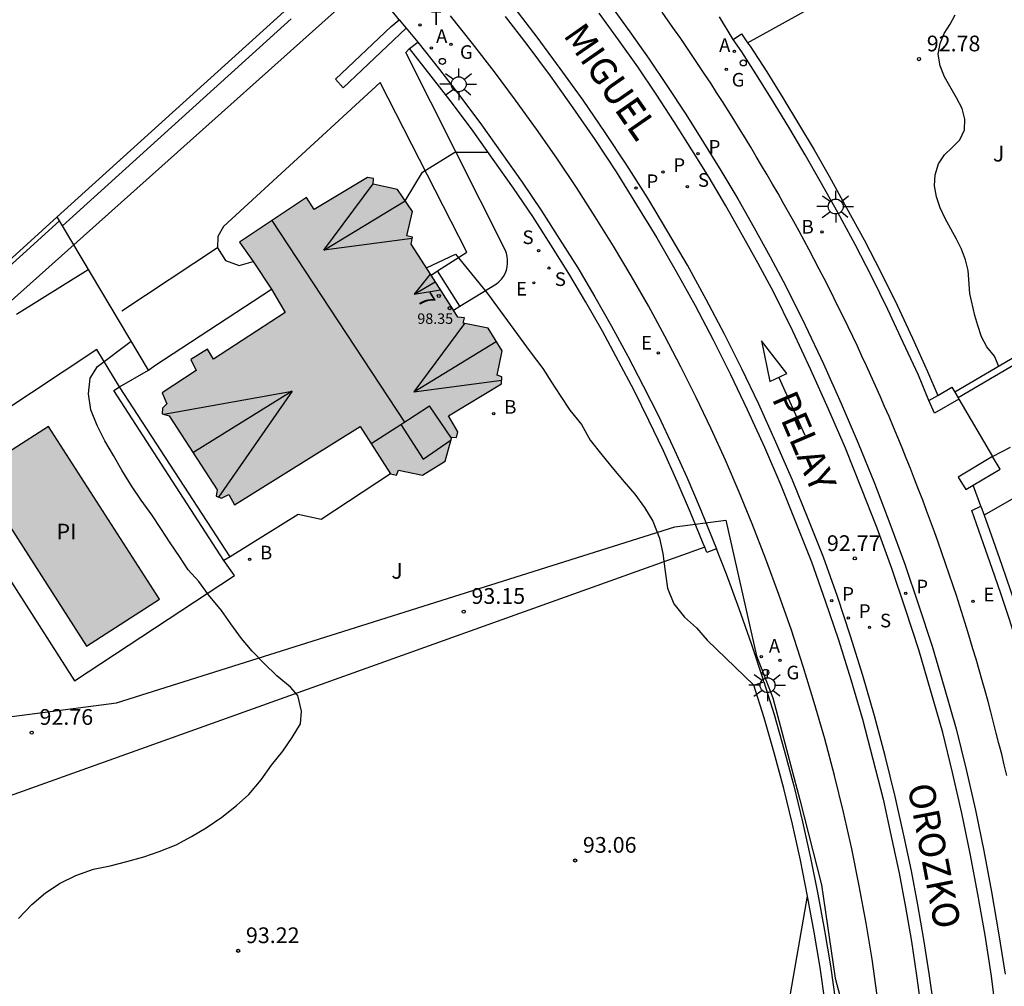
# Model space of a CAD drawing. Units: metres. Extents: x 582744 to 583095, y 4793540 to 4793791.
# Drawn here: x 582996 to 583043, y 4793714 to 4793760 of the extents above; entities that cross this region are included whole.
import ezdxf
from ezdxf.enums import TextEntityAlignment as Align

# ---------------------------------------------------------------- set-up
doc = ezdxf.new("R2010")
doc.units = ezdxf.units.M
for name, color, linetype in [('020104', 34, 'Continuous'), ('020204', 9, 'Continuous'), ('020308', 9, 'Continuous'), ('050109', 4, 'Continuous'), ('050305', 9, 'Continuous'), ('060108', 9, 'Continuous'), ('060113', 4, 'Continuous'), ('060117', 9, 'Continuous'), ('060145', 9, 'Continuous'), ('070105', 6, 'Continuous'), ('070106', 6, 'Continuous'), ('070108', 9, 'VALLA'), ('070110', 9, 'Continuous'), ('080109', 9, 'Continuous'), ('080110', 9, 'Continuous'), ('080201', 9, 'Continuous'), ('080202', 9, 'Continuous'), ('080303', 9, 'Continuous'), ('080306', 9, 'Continuous'), ('080308', 9, 'Continuous'), ('080312', 8, 'Continuous'), ('100105', 3, 'Continuous'), ('100301', 7, 'Continuous'), ('100302', 7, 'Continuous'), ('130101', 9, 'Continuous'), ('200202', 4, 'Continuous'), ('200205', 4, 'Continuous'), ('200302', 4, 'Continuous'), ('200305', 4, 'Continuous'), ('210102', 4, 'Continuous'), ('210203', 4, 'Continuous'), ('210204', 9, 'Continuous'), ('210205', 4, 'Continuous'), ('210303', 4, 'Continuous'), ('210304', 9, 'Continuous'), ('210305', 4, 'Continuous'), ('220207', 9, 'Continuous'), ('220307', 9, 'Continuous'), ('230204', 9, 'Continuous'), ('230304', 9, 'Continuous'), ('240205', 1, 'Continuous'), ('240305', 1, 'Continuous'), ('250206', 9, 'Continuous'), ('260101', 9, 'Continuous'), ('260202', 9, 'Continuous'), ('990501', 21, 'Continuous'), ('990505', 151, 'Continuous')]:
    doc.layers.add(name, color=color, linetype=linetype)
doc.layers.add('020105', color=24, linetype='Continuous', lineweight=30)
doc.layers.add('080111', color=7, linetype='Continuous', lineweight=30)
doc.styles.add('ARIAL', font='ARIAL.TTF', dxfattribs={"height": 1})
doc.styles.add('ARIALI', font='ARIALI.TTF', dxfattribs={"height": 1})
doc.styles.add('ROMANS', font='romans__.ttf', dxfattribs={"height": 1})
doc.styles.get("Standard").update_dxf_attribs({"font": 'txt.shx'})
doc.linetypes.add('VALLA', pattern='A,1,[200,DONOSTI.shx,S=0.1,R=0,X=0,Y=0],1', length=2)

# ---------------------------------------------------------------- blocks, each defined once
blk = doc.blocks.new('REGALU')
blk.add_circle((0, 0), 0.055)
blk = doc.blocks.new('PLUVI2')
blk.add_circle((0, 0), 0.055)
blk = doc.blocks.new('FAROLA')
for p, q in [((-0.63, 0.51), (-0.255, 0.245)), ((0, 0.355), (0, 0.755)), ((0.605, 0.49), (0.276, 0.223)), ((-0.355, 0), (-0.895, 0)), ((0.355, 0), (0.855, 0)), ((-0.65, -0.52), (-0.255, -0.24)), ((0, -0.355), (0, -0.755)), ((0.585, -0.52), (0.256, -0.246))]:
    blk.add_line(p, q)
blk.add_circle((0, 0), 0.355)
blk = doc.blocks.new('COTAPU')
blk.add_circle((0, 0), 0.075)
blk = doc.blocks.new('HUEPIV')
blk.add_circle((0, 0), 0.145)
blk = doc.blocks.new('BloquePortal')
blk.add_circle((0, 0), 0.075)
at = {"flags": 5}
blk.add_attdef('INDICE', text='', height=0.75, dxfattribs=at).set_placement((0, 0), align=Align.MIDDLE_CENTER)
blk = doc.blocks.new('RETEL')
blk.add_circle((0, 0), 0.055)
blk = doc.blocks.new('BOCAR')
blk.add_circle((0, 0), 0.055)
blk = doc.blocks.new('ABAS')
blk.add_circle((0, 0), 0.055)
blk = doc.blocks.new('SANEA')
blk.add_circle((0, 0), 0.055)
blk = doc.blocks.new('PLUVI3')
blk.add_circle((0, 0), 0.055)
blk = doc.blocks.new('PUNTO')
blk.add_circle((0, 0), 0.075)
blk = doc.blocks.new('REGAS')
blk.add_circle((0, 0), 0.055)

msp = doc.modelspace()

# ---------------------------------------------------------------- hatches: boundary and pattern name
at = {"layer": '990501'}
h = msp.add_hatch(color=256, dxfattribs=at)
h.paths.add_polyline_path([(583006.173, 4793609.378), (583001.523, 4793618.068), (582998.483, 4793616.448), (582997.644, 4793617.908), (582995.884, 4793616.948), (582995.704, 4793616.788), (582994.574, 4793618.788), (582987.404, 4793614.788), (582987.534, 4793614.538), (582991.633, 4793606.858), (582991.783, 4793606.958), (582994.723, 4793608.518), (582996.873, 4793604.458), (582996.963, 4793604.298)])
h.paths.add_polyline_path([(582930.315, 4793602.21), (582919.015, 4793602.53), (582919.296, 4793613.87), (582930.365, 4793613.629), (582930.675, 4793613.569)])
h.paths.add_polyline_path([(583028.474, 4793685.625), (583028.344, 4793685.785), (583029.254, 4793686.525), (583029.434, 4793687.805), (583028.704, 4793688.725), (583028.874, 4793688.875), (583028.744, 4793689.115), (583029.274, 4793693.255), (583029.494, 4793693.455), (583029.324, 4793693.655), (583030.244, 4793694.385), (583030.404, 4793695.665), (583029.704, 4793696.575), (583029.894, 4793696.735), (583029.664, 4793697.045), (583026.864, 4793697.355), (583026.964, 4793698.185), (583023.125, 4793698.645), (583023.065, 4793698.165), (583022.794, 4793695.905), (583022.604, 4793694.595), (583018.615, 4793695.095), (583018.675, 4793695.655), (583017.675, 4793695.775), (583017.585, 4793695.225), (583015.625, 4793695.465), (583015.495, 4793694.895), (583015.185, 4793694.865), (583014.945, 4793694.665), (583015.125, 4793694.415), (583014.595, 4793690.225), (583014.355, 4793690.015), (583014.555, 4793689.775), (583014.805, 4793689.675), (583014.795, 4793689.135), (583021.774, 4793688.175), (583021.384, 4793685.445), (583021.664, 4793685.245), (583021.824, 4793685.345), (583022.544, 4793684.485), (583023.834, 4793684.335), (583024.754, 4793685.025), (583024.914, 4793684.855), (583025.134, 4793685.055), (583025.344, 4793685.765), (583028.174, 4793685.345)])
h.paths.add_polyline_path([(583018.986, 4793742.694), (583019.006, 4793743.024), (583018.786, 4793743.104), (583019.016, 4793744.274), (583018.346, 4793745.354), (583017.156, 4793745.594), (583017.216, 4793745.844), (583016.906, 4793745.884), (583014.686, 4793749.364), (583014.736, 4793749.694), (583014.476, 4793749.754), (583014.746, 4793750.914), (583014.036, 4793751.964), (583012.876, 4793752.224), (583012.886, 4793752.484), (583012.606, 4793752.534), (583010.056, 4793751.004), (583009.686, 4793751.584), (583006.496, 4793749.454), (583007.146, 4793748.524), (583008.026, 4793747.214), (583008.676, 4793746.104), (583005.266, 4793743.874), (583004.966, 4793744.354), (583004.186, 4793743.854), (583004.436, 4793743.334), (583002.806, 4793742.274), (583003.036, 4793741.744), (583002.836, 4793741.544), (583002.816, 4793741.274), (583003.146, 4793741.174), (583005.426, 4793737.634), (583005.386, 4793737.344), (583005.636, 4793737.244), (583005.986, 4793737.414), (583006.266, 4793736.924), (583012.246, 4793740.664), (583013.696, 4793738.404), (583013.986, 4793738.334), (583014.076, 4793738.574), (583015.226, 4793738.344), (583016.306, 4793739.014), (583016.626, 4793740.154), (583016.836, 4793740.134), (583016.906, 4793740.414), (583016.456, 4793741.164)])
h.paths.add_polyline_path([(583094.123, 4793714.703), (583094.123, 4793705.643), (583092.973, 4793705.753), (583093.723, 4793714.733)])
h.paths.add_polyline_path([(583094.122, 4793654.735), (583094.122, 4793666.964), (583084.082, 4793662.215), (583087.982, 4793654.045), (583091.142, 4793655.545), (583092.052, 4793653.735)])
h.paths.add_polyline_path([(583074.232, 4793658.775), (583063.932, 4793653.925), (583068.872, 4793643.715), (583079.092, 4793648.515), (583076.782, 4793653.395)])
at = {"layer": '990505'}
h = msp.add_hatch(color=256, dxfattribs=at)
h.paths.add_polyline_path([(582993.916, 4793738.434), (582999.206, 4793730.194), (583002.686, 4793732.424), (582997.396, 4793740.664)])
h.paths.add_polyline_path([(583074.752, 4793638.215), (583081.702, 4793641.545), (583080.002, 4793645.095), (583073.052, 4793641.765)])

# ---------------------------------------------------------------- linework, layer by layer
at = {"layer": '020104', "flags": 128}
for points, elevation in [([(583042.685, 4793743.523), (583042.485, 4793744.023), (583042.125, 4793744.463), (583041.865, 4793744.943), (583041.685, 4793745.483), (583041.545, 4793745.963), (583041.305, 4793747.003), (583041.235, 4793748.103), (583041.105, 4793748.613), (583040.905, 4793749.123), (583040.665, 4793749.603), (583040.125, 4793750.583), (583039.885, 4793751.083), (583039.715, 4793751.613), (583039.615, 4793752.143), (583039.655, 4793752.663), (583039.815, 4793753.183), (583040.095, 4793753.613), (583040.465, 4793753.963), (583040.825, 4793754.333), (583041.045, 4793754.803), (583041.065, 4793755.313), (583040.935, 4793755.823), (583040.675, 4793756.333), (583040.105, 4793757.333), (583039.895, 4793757.863), (583039.795, 4793758.413), (583039.885, 4793758.933), (583040.085, 4793759.403), (583040.375, 4793759.853), (583040.615, 4793760.293)], 93), ([(582989.926, 4793743.494), (582997.806, 4793750.664)], 92), ([(583015.406, 4793748.224), (583016.796, 4793748.884), (583018.316, 4793747.004), (583020.346, 4793744.224), (583020.956, 4793743.434), (583021.366, 4793742.784), (583021.775, 4793742.144), (583022.235, 4793741.444), (583022.795, 4793740.754), (583023.205, 4793740.004), (583023.765, 4793739.314), (583024.325, 4793738.624), (583024.835, 4793738.024), (583025.335, 4793737.434), (583025.795, 4793736.794), (583026.205, 4793736.144), (583026.515, 4793735.344), (583026.675, 4793734.604), (583026.785, 4793733.754), (583026.895, 4793732.954), (583027.205, 4793732.204), (583027.715, 4793731.564), (583028.275, 4793731.064), (583028.785, 4793730.474), (583031.015, 4793728.334)], 93), ([(582995.966, 4793717.205), (582996.606, 4793717.865), (582997.256, 4793718.425), (582997.946, 4793718.885), (582998.696, 4793719.245), (582999.536, 4793719.555), (583000.336, 4793719.715), (583001.136, 4793719.925), (583001.936, 4793720.135), (583002.676, 4793720.395), (583003.476, 4793720.705), (583004.216, 4793721.115), (583004.916, 4793721.525), (583005.656, 4793722.035), (583006.356, 4793722.595), (583006.946, 4793723.105), (583007.536, 4793723.814), (583008.026, 4793724.514), (583008.566, 4793725.174), (583009.016, 4793725.834), (583009.406, 4793726.484), (583009.446, 4793727.084), (583009.286, 4793727.834), (583008.926, 4793728.234), (583008.276, 4793728.774), (583007.666, 4793729.364), (583007.106, 4793729.954), (583006.596, 4793730.554), (583006.086, 4793731.244), (583005.636, 4793731.894), (583005.026, 4793732.634), (583004.566, 4793733.274), (583004.056, 4793733.824), (583003.646, 4793734.464), (583003.186, 4793735.114), (583002.776, 4793735.754), (583002.316, 4793736.454), (583001.806, 4793737.144), (583001.346, 4793737.834), (583000.886, 4793738.584), (583000.486, 4793739.274), (583000.076, 4793739.974), (582999.716, 4793740.714), (582999.406, 4793741.464), (582999.296, 4793742.214), (582999.386, 4793742.964), (582999.726, 4793743.524), (583001.336, 4793744.724)], 93), ([(583032.465, 4793711.874), (583033.575, 4793718.264)], 93.5)]:
    msp.add_lwpolyline(points, dxfattribs=dict(at, elevation=elevation))
at = {"layer": '020105', "elevation": 92.5, "flags": 128}
for points in [[(583014.396, 4793751.424), (583015.226, 4793752.784), (583016.766, 4793753.753), (583018.336, 4793753.753)], [(582995.876, 4793746.014), (582999.286, 4793748.154)]]:
    msp.add_lwpolyline(points, dxfattribs=at)
at = {"layer": '050109'}
msp.add_polyline3d([(582993.916, 4793738.434, 93.027), (582999.206, 4793730.194, 93.057), (583002.686, 4793732.424, 93.057), (582997.396, 4793740.664, 93.027), (582993.916, 4793738.434, 93.027)], dxfattribs=at)
at = {"layer": '060108'}
for points in [[(583036.894, 4793713.524, 93.687), (583036.644, 4793715.254, 93.617), (583036.365, 4793716.984, 93.557), (583036.035, 4793718.754, 93.487), (583035.675, 4793720.514, 93.417), (583035.285, 4793722.274, 93.357), (583034.855, 4793724.024, 93.287), (583034.395, 4793725.774, 93.227), (583033.895, 4793727.504, 93.157), (583033.365, 4793729.224, 93.087), (583032.805, 4793730.944, 93.027), (583032.205, 4793732.644, 92.957), (583031.585, 4793734.334, 92.897), (583030.925, 4793736.014, 92.837), (583030.305, 4793737.534, 92.757), (583029.655, 4793739.054, 92.677), (583028.975, 4793740.554, 92.607), (583028.265, 4793742.044, 92.537), (583027.535, 4793743.514, 92.467), (583026.775, 4793744.973, 92.397), (583025.985, 4793746.423, 92.337), (583025.166, 4793747.853, 92.277), (583024.326, 4793749.263, 92.217), (583023.456, 4793750.663, 92.167), (583022.566, 4793752.053, 92.117), (583021.616, 4793753.453, 92.067), (583020.646, 4793754.843, 92.017), (583019.656, 4793756.223, 91.967), (583018.646, 4793757.583, 91.907), (583017.606, 4793758.923, 91.857), (583016.556, 4793760.253, 91.797)], [(583043.065, 4793724.024, 93.237), (583042.945, 4793724.524, 93.217), (583042.825, 4793725.034, 93.197), (583042.695, 4793725.544, 93.177), (583042.565, 4793726.044, 93.167), (583042.435, 4793726.544, 93.147), (583042.305, 4793727.054, 93.127), (583042.175, 4793727.554, 93.107), (583042.035, 4793728.054, 93.097), (583041.895, 4793728.554, 93.077), (583041.755, 4793729.064, 93.057), (583041.605, 4793729.564, 93.037), (583041.455, 4793730.054, 93.027), (583041.305, 4793730.554, 93.007), (583041.155, 4793731.074, 92.987), (583040.995, 4793731.584, 92.967), (583040.825, 4793732.094, 92.957), (583040.665, 4793732.604, 92.937), (583040.495, 4793733.114, 92.917), (583040.325, 4793733.624, 92.907), (583040.155, 4793734.124, 92.887), (583039.975, 4793734.633, 92.867), (583039.795, 4793735.143, 92.847), (583039.615, 4793735.643, 92.837), (583039.435, 4793736.143, 92.817), (583039.245, 4793736.653, 92.797), (583039.065, 4793737.153, 92.777), (583038.865, 4793737.653, 92.767), (583038.675, 4793738.153, 92.747), (583038.475, 4793738.653, 92.727), (583038.275, 4793739.153, 92.707), (583038.075, 4793739.643, 92.697), (583037.875, 4793740.143, 92.677), (583037.665, 4793740.633, 92.657), (583037.455, 4793741.133, 92.637), (583037.245, 4793741.623, 92.627), (583037.035, 4793742.113, 92.607), (583036.815, 4793742.603, 92.587), (583036.595, 4793743.093, 92.577), (583036.385, 4793743.563, 92.557), (583036.165, 4793744.023, 92.537), (583035.945, 4793744.493, 92.517), (583035.725, 4793744.953, 92.497), (583035.505, 4793745.413, 92.487), (583035.285, 4793745.883, 92.467), (583035.055, 4793746.343, 92.447), (583034.825, 4793746.803, 92.427), (583034.595, 4793747.253, 92.417), (583034.365, 4793747.713, 92.397), (583034.125, 4793748.173, 92.377), (583033.895, 4793748.623, 92.357), (583033.655, 4793749.083, 92.347), (583033.405, 4793749.533, 92.327), (583033.165, 4793749.983, 92.307), (583032.915, 4793750.433, 92.287), (583032.665, 4793750.883, 92.267), (583032.415, 4793751.323, 92.257), (583032.165, 4793751.773, 92.237), (583031.905, 4793752.223, 92.217), (583031.645, 4793752.663, 92.197), (583031.385, 4793753.103, 92.187), (583031.125, 4793753.543, 92.167), (583030.865, 4793753.983, 92.147), (583030.596, 4793754.423, 92.127), (583030.326, 4793754.863, 92.117), (583030.056, 4793755.303, 92.097), (583029.786, 4793755.733, 92.077), (583029.516, 4793756.163, 92.057), (583029.236, 4793756.593, 92.047), (583028.956, 4793757.033, 92.027), (583028.676, 4793757.453, 92.007), (583028.386, 4793757.883, 91.987), (583028.106, 4793758.313, 91.967), (583027.816, 4793758.733, 91.957), (583027.526, 4793759.163, 91.937), (583027.236, 4793759.583, 91.917), (583026.936, 4793760.003, 91.897), (583026.646, 4793760.423, 91.887)]]:
    msp.add_polyline3d(points, dxfattribs=at)
at = {"layer": '060113'}
for points in [[(583024.176, 4793760.763, 91.747), (583025.106, 4793759.483, 91.787), (583026.016, 4793758.183, 91.827), (583026.896, 4793756.873, 91.877), (583027.766, 4793755.553, 91.927), (583028.616, 4793754.213, 91.977), (583029.436, 4793752.873, 92.027), (583030.245, 4793751.513, 92.087), (583031.035, 4793750.133, 92.147), (583031.795, 4793748.753, 92.197), (583032.545, 4793747.353, 92.267), (583033.455, 4793745.493, 92.327), (583034.335, 4793743.643, 92.387), (583035.175, 4793741.753, 92.457), (583035.985, 4793739.873, 92.527), (583036.765, 4793737.953, 92.597), (583037.495, 4793736.044, 92.677), (583038.205, 4793734.104, 92.747), (583038.865, 4793732.154, 92.827), (583039.505, 4793730.194, 92.907), (583040.085, 4793728.224, 92.997), (583040.655, 4793726.244, 93.087), (583041.125, 4793724.304, 93.157), (583041.575, 4793722.364, 93.227), (583041.974, 4793720.424, 93.297), (583042.344, 4793718.474, 93.357), (583042.674, 4793716.514, 93.417), (583042.984, 4793714.544, 93.477)], [(583019.156, 4793760.223, 91.617), (583020.196, 4793758.873, 91.697), (583021.306, 4793757.383, 91.747), (583022.386, 4793755.863, 91.807), (583023.426, 4793754.353, 91.867), (583024.446, 4793752.803, 91.927), (583025.426, 4793751.233, 91.987), (583026.386, 4793749.653, 92.057), (583027.305, 4793748.053, 92.127), (583028.215, 4793746.433, 92.197), (583029.075, 4793744.793, 92.267), (583029.895, 4793743.143, 92.347), (583030.695, 4793741.473, 92.427), (583031.515, 4793739.674, 92.487), (583032.295, 4793737.864, 92.557), (583033.035, 4793736.034, 92.627), (583033.755, 4793734.204, 92.697), (583034.415, 4793732.354, 92.767), (583035.045, 4793730.484, 92.837), (583035.635, 4793728.594, 92.897), (583036.185, 4793726.704, 92.967), (583036.685, 4793724.804, 93.037), (583037.175, 4793722.884, 93.097), (583037.595, 4793720.974, 93.167), (583037.935, 4793719.354, 93.227), (583038.245, 4793717.734, 93.297), (583038.524, 4793716.104, 93.357), (583038.764, 4793714.474, 93.407), (583038.994, 4793712.854, 93.467)], [(583039.604, 4793712.924, 93.467), (583039.364, 4793714.574, 93.407), (583039.114, 4793716.204, 93.357), (583038.834, 4793717.844, 93.297), (583038.525, 4793719.474, 93.227), (583038.185, 4793721.094, 93.167), (583037.755, 4793723.024, 93.097), (583037.275, 4793724.954, 93.037), (583036.765, 4793726.864, 92.967), (583036.215, 4793728.784, 92.897), (583035.625, 4793730.664, 92.837), (583034.995, 4793732.554, 92.767), (583034.325, 4793734.424, 92.697), (583033.605, 4793736.264, 92.627), (583032.855, 4793738.104, 92.557), (583032.065, 4793739.914, 92.487), (583031.245, 4793741.723, 92.427), (583030.445, 4793743.413, 92.347), (583029.615, 4793745.073, 92.267), (583028.745, 4793746.723, 92.197), (583027.845, 4793748.353, 92.127), (583026.916, 4793749.953, 92.057), (583025.956, 4793751.553, 91.987), (583024.956, 4793753.133, 91.927), (583023.926, 4793754.683, 91.867), (583022.876, 4793756.223, 91.807), (583021.786, 4793757.743, 91.747), (583020.686, 4793759.233, 91.697), (583019.636, 4793760.593, 91.617)], [(583042.584, 4793712.504, 93.527), (583042.334, 4793714.454, 93.477), (583042.034, 4793716.404, 93.417), (583041.694, 4793718.364, 93.357), (583041.324, 4793720.294, 93.297), (583040.925, 4793722.224, 93.227), (583040.485, 4793724.154, 93.157), (583040.015, 4793726.074, 93.087), (583039.455, 4793728.044, 92.997), (583038.875, 4793730.004, 92.907), (583038.245, 4793731.944, 92.827), (583037.585, 4793733.894, 92.747), (583036.885, 4793735.814, 92.677), (583036.145, 4793737.713, 92.597), (583035.375, 4793739.623, 92.527), (583034.575, 4793741.493, 92.457), (583033.735, 4793743.363, 92.387), (583032.865, 4793745.203, 92.327), (583031.965, 4793747.053, 92.267), (583031.225, 4793748.433, 92.197), (583030.455, 4793749.803, 92.147), (583029.675, 4793751.183, 92.087), (583028.876, 4793752.533, 92.027), (583028.056, 4793753.863, 91.977), (583027.216, 4793755.193, 91.927), (583026.356, 4793756.513, 91.877), (583025.476, 4793757.813, 91.827), (583024.566, 4793759.103, 91.787), (583023.646, 4793760.373, 91.747)]]:
    msp.add_polyline3d(points, dxfattribs=at)
at = {"layer": '060117'}
for points in [[(583017, 4793746.401, 92.887), (583015.936, 4793748.083, 92.875)], [(583005.756, 4793734.264, 92.957), (583000.516, 4793742.374, 92.917), (583000.786, 4793742.554, 92.917)], [(583042.385, 4793739.233, 92.607), (583043.245, 4793739.679, 92.607)], [(583006.056, 4793734.454, 92.957), (583005.756, 4793734.264, 92.957)]]:
    msp.add_polyline3d(points, dxfattribs=at)
at = {"layer": '060145'}
for points in [[(583030.718, 4793758.965, 92.029), (583035.996, 4793761.893, 92.557), (583042.345, 4793765.363, 93.227), (583047.265, 4793756.813, 93.357), (583047.76, 4793757.096, 93.265)], [(583014.106, 4793760.063, 91.737), (583013.936, 4793760.283, 91.727), (583012.866, 4793761.553, 91.667), (583011.766, 4793762.803, 91.597), (583011.606, 4793762.981, 91.587)], [(583000.786, 4793742.554, 92.917), (582999.696, 4793744.334, 92.907), (582991.856, 4793739.144, 92.927), (582998.636, 4793728.535, 92.997), (583006.256, 4793733.564, 92.957), (583005.756, 4793734.264, 92.957)], [(583055.135, 4793743.953, 94.017), (583041.987, 4793736.434, 92.868)], [(583000.786, 4793742.554, 92.917), (583002.161, 4793743.356, 93.309)], [(583031.485, 4793728.484, 93.087), (583031.455, 4793728.614, 93.087), (583030.905, 4793730.294, 93.027), (583030.315, 4793731.964, 92.957), (583029.715, 4793733.614, 92.897), (583029.225, 4793734.834, 92.847)]]:
    msp.add_polyline3d(points, dxfattribs=at)
at = {"layer": '070105'}
for points in [[(582997.918, 4793750.476, 92.118), (582997.806, 4793750.664, 92.107), (583008.621, 4793760.448, 92.097)], [(582998.06, 4793750.238, 92.132), (583008.962, 4793760.099, 92.097)], [(583014.446, 4793759.653, 91.757), (583011.446, 4793756.813, 91.877), (583011.066, 4793757.223, 91.877), (583013.726, 4793759.743, 91.737), (583014.106, 4793760.063, 91.737)], [(583014.106, 4793760.063, 91.737), (583014.446, 4793759.653, 91.757)], [(583030.026, 4793759.123, 92.007), (583030.426, 4793759.393, 92.007)], [(583030.426, 4793759.393, 92.007), (583030.718, 4793758.965, 92.029)], [(583014.596, 4793758.683, 91.787), (583014.996, 4793758.993, 91.797)], [(583014.996, 4793758.993, 91.797), (583016.026, 4793757.683, 91.857), (583017.046, 4793756.373, 91.907), (583018.036, 4793755.043, 91.967), (583019.006, 4793753.683, 92.017), (583019.966, 4793752.313, 92.067), (583020.896, 4793750.943, 92.117), (583021.756, 4793749.593, 92.167), (583022.616, 4793748.223, 92.217), (583023.436, 4793746.844, 92.277), (583024.235, 4793745.444, 92.337), (583025.005, 4793744.024, 92.397), (583025.745, 4793742.604, 92.467), (583026.465, 4793741.164, 92.537), (583027.155, 4793739.704, 92.607), (583027.815, 4793738.244, 92.677), (583028.455, 4793736.754, 92.757), (583029.065, 4793735.264, 92.837), (583029.225, 4793734.834, 92.847)], [(583039.359, 4793741.901, 92.705), (583038.855, 4793743.103, 92.667), (583038.135, 4793744.673, 92.617), (583037.405, 4793746.243, 92.557), (583036.635, 4793747.803, 92.497), (583035.835, 4793749.343, 92.437), (583035.015, 4793750.863, 92.367), (583034.175, 4793752.363, 92.307), (583033.465, 4793753.613, 92.247), (583032.725, 4793754.853, 92.197), (583031.986, 4793756.083, 92.147), (583031.216, 4793757.313, 92.087), (583030.436, 4793758.523, 92.037), (583030.026, 4793759.123, 92.007)], [(583030.718, 4793758.965, 92.029), (583030.836, 4793758.793, 92.037), (583031.626, 4793757.573, 92.087), (583032.396, 4793756.333, 92.147), (583033.145, 4793755.103, 92.197), (583033.885, 4793753.853, 92.247), (583034.595, 4793752.603, 92.307), (583035.435, 4793751.093, 92.367), (583036.265, 4793749.563, 92.437), (583037.065, 4793748.023, 92.497), (583037.845, 4793746.453, 92.557), (583038.575, 4793744.873, 92.617), (583039.295, 4793743.293, 92.667), (583039.779, 4793742.147, 92.703)], [(583028.671, 4793734.906, 92.841), (583028.605, 4793735.084, 92.837), (583027.995, 4793736.564, 92.757), (583027.365, 4793738.044, 92.677), (583026.705, 4793739.494, 92.607), (583026.015, 4793740.944, 92.537), (583025.305, 4793742.374, 92.467), (583024.565, 4793743.784, 92.397), (583023.806, 4793745.204, 92.337), (583023.006, 4793746.594, 92.277), (583022.196, 4793747.963, 92.217), (583021.336, 4793749.323, 92.167), (583020.486, 4793750.673, 92.117), (583019.556, 4793752.033, 92.067), (583018.596, 4793753.393, 92.017), (583017.636, 4793754.753, 91.967), (583016.656, 4793756.073, 91.907), (583015.636, 4793757.373, 91.857), (583014.596, 4793758.683, 91.787)], [(583063.175, 4793755.552, 94.597), (583040.599, 4793742.295, 94.467)], [(583065.737, 4793750.402, 94.462), (583063.065, 4793755.142, 94.597), (583040.749, 4793742.036, 94.457)], [(582998.06, 4793750.238, 92.132), (582997.918, 4793750.476, 92.118)], [(583002.161, 4793743.356, 92.537), (582998.06, 4793750.238, 92.132)], [(583002.161, 4793743.356, 93.309), (583002.226, 4793743.394, 93.327), (583002.466, 4793743.564, 93.327), (583008.026, 4793747.214, 90.297)], [(583006.056, 4793734.454, 92.957), (583000.786, 4793742.554, 92.917)], [(583013.696, 4793738.404, 93.007), (583010.396, 4793736.224, 93.017), (583009.296, 4793736.464, 93.037), (583006.056, 4793734.454, 92.957)], [(583041.395, 4793736.663, 92.857), (583041.835, 4793736.863, 92.857)], [(583041.835, 4793736.863, 92.857), (583041.987, 4793736.434, 92.868)], [(583045.414, 4793722.684, 93.277), (583045.374, 4793722.944, 93.277), (583045.114, 4793724.164, 93.277), (583044.844, 4793725.404, 93.267), (583044.555, 4793726.624, 93.247), (583044.245, 4793727.864, 93.227), (583043.905, 4793729.074, 93.187), (583043.555, 4793730.294, 93.147), (583043.175, 4793731.504, 93.097), (583042.785, 4793732.693, 93.037), (583042.375, 4793733.893, 92.967), (583041.955, 4793735.063, 92.897), (583041.395, 4793736.663, 92.857)], [(583041.987, 4793736.434, 92.868), (583042.415, 4793735.223, 92.897), (583042.835, 4793734.053, 92.967), (583043.245, 4793732.843, 93.037), (583043.635, 4793731.643, 93.097), (583044.015, 4793730.434, 93.147), (583044.375, 4793729.204, 93.187), (583044.715, 4793727.984, 93.227), (583045.025, 4793726.734, 93.247), (583045.314, 4793725.504, 93.267), (583045.584, 4793724.264, 93.277), (583045.854, 4793723.024, 93.277), (583045.894, 4793722.754, 93.277)], [(583029.225, 4793734.834, 92.847), (583028.765, 4793734.654, 92.847), (583028.671, 4793734.906, 92.841)], [(583035.244, 4793704.454, 93.94), (583035.234, 4793704.684, 93.937), (583035.124, 4793706.394, 93.897), (583034.994, 4793708.084, 93.847), (583034.834, 4793709.784, 93.797), (583034.644, 4793711.474, 93.747), (583034.415, 4793713.174, 93.687), (583034.175, 4793714.864, 93.617), (583033.895, 4793716.544, 93.557), (583033.575, 4793718.264, 93.487), (583033.235, 4793719.984, 93.417), (583032.855, 4793721.694, 93.357), (583032.435, 4793723.394, 93.287), (583031.985, 4793725.094, 93.227), (583031.505, 4793726.774, 93.157), (583031.015, 4793728.334, 93.087), (583031.485, 4793728.484, 93.087)], [(583031.485, 4793728.484, 93.087), (583031.975, 4793726.924, 93.157), (583032.465, 4793725.234, 93.227), (583032.915, 4793723.524, 93.287), (583033.335, 4793721.814, 93.357), (583033.715, 4793720.094, 93.417), (583034.065, 4793718.364, 93.487), (583034.385, 4793716.634, 93.557), (583034.665, 4793714.944, 93.617), (583034.905, 4793713.244, 93.687), (583035.134, 4793711.544, 93.747), (583035.324, 4793709.844, 93.797), (583035.484, 4793708.134, 93.847), (583035.614, 4793706.434, 93.897), (583035.724, 4793704.714, 93.937), (583035.754, 4793703.954, 93.947)]]:
    msp.add_polyline3d(points, dxfattribs=at)
at = {"layer": '070106'}
for points in [[(583030.026, 4793759.123, 91.887), (583029.376, 4793760.193, 91.887)], [(583014.446, 4793759.653, 91.737), (583014.996, 4793758.993, 91.797)], [(583040.785, 4793741.973, 92.607), (583042.385, 4793739.233, 92.607)], [(583041.835, 4793736.863, 92.737), (583041.472, 4793737.868, 92.737)]]:
    msp.add_polyline3d(points, dxfattribs=at)
at = {"layer": '070108'}
msp.add_polyline3d([(583028.671, 4793734.906, 92.837), (582989.906, 4793721.035, 92.647), (582984.216, 4793738.025, 91.767), (582997.918, 4793750.476, 92.127)], dxfattribs=at)
at = {"layer": '070110'}
for points in [[(583039.779, 4793742.147, 94.516), (583040.455, 4793742.543, 94.597), (583040.599, 4793742.295, 94.597)], [(583039.359, 4793741.901, 94.471), (583039.779, 4793742.147, 94.516)], [(583040.785, 4793741.973, 94.597), (583039.625, 4793741.293, 94.457), (583039.359, 4793741.901, 94.471)], [(583040.599, 4793742.295, 94.597), (583040.749, 4793742.036, 94.597)], [(583040.749, 4793742.036, 94.597), (583040.785, 4793741.973, 94.597)], [(583042.385, 4793739.233, 94.457), (583040.755, 4793738.253, 94.597), (583041.115, 4793737.653, 94.457), (583041.472, 4793737.868, 94.427)], [(583041.472, 4793737.868, 94.427), (583042.745, 4793738.633, 94.317), (583042.385, 4793739.233, 94.457)]]:
    msp.add_polyline3d(points, dxfattribs=at)
at = {"layer": '080109'}
for points in [[(583010.516, 4793749.064, 99.927), (583012.876, 4793752.234, 98.297)], [(583010.516, 4793749.064, 99.927), (583014.396, 4793751.424, 99.927)], [(583008.046, 4793750.484, 100.487), (583014.356, 4793740.874, 100.627)], [(583014.726, 4793749.624, 98.427), (583010.516, 4793749.064, 99.927)], [(583015.586, 4793747.934, 98.407), (583014.816, 4793746.974, 99.257)], [(583014.816, 4793746.974, 99.257), (583015.826, 4793747.564, 99.257)], [(583014.816, 4793746.974, 99.257), (583016.076, 4793747.174, 98.467)], [(583017.226, 4793745.574, 98.367), (583014.806, 4793742.314, 99.997)], [(583014.806, 4793742.314, 99.997), (583018.736, 4793744.714, 99.997)], [(583014.806, 4793742.314, 99.997), (583018.996, 4793742.874, 98.497)], [(583002.886, 4793741.244, 97.287), (583009.016, 4793742.354, 99.197)], [(583009.016, 4793742.354, 99.197), (583004.276, 4793739.414, 99.197)], [(583009.016, 4793742.354, 99.197), (583005.496, 4793737.294, 97.287)], [(583016.606, 4793740.104, 99.837), (583015.556, 4793741.644, 99.837)]]:
    msp.add_polyline3d(points, dxfattribs=at)
at = {"layer": '080110'}
for points in [[(583014.183, 4793740.758, 98.8), (583015.556, 4793741.644, 99.917)], [(583012.766, 4793739.844, 97.647), (583014.183, 4793740.758, 98.8)], [(583014.183, 4793740.758, 99.007), (583015.256, 4793739.104, 99.007), (583016.586, 4793740.034, 99.007)]]:
    msp.add_polyline3d(points, dxfattribs=at)
at = {"layer": '080111'}
for points in [[(583015.629, 4793747.886, 92.875), (583014.686, 4793749.364, 92.887), (583014.736, 4793749.694, 92.897), (583014.476, 4793749.754, 92.847), (583014.746, 4793750.914, 92.827), (583014.036, 4793751.964, 92.777), (583012.876, 4793752.224, 92.777), (583012.886, 4793752.484, 92.817), (583012.606, 4793752.534, 92.767), (583010.056, 4793751.004, 92.127), (583009.686, 4793751.584, 91.947), (583006.496, 4793749.454, 90.557), (583007.146, 4793748.524, 90.327)], [(583007.146, 4793748.524, 90.327), (583008.026, 4793747.214, 90.297)], [(583016.694, 4793746.215, 92.86), (583015.629, 4793747.886, 92.875)], [(583008.026, 4793747.214, 90.297), (583008.676, 4793746.104, 93.727), (583005.266, 4793743.874, 93.687), (583004.966, 4793744.354, 93.687), (583004.186, 4793743.854, 93.627), (583004.436, 4793743.334, 93.437), (583002.806, 4793742.274, 93.337), (583003.036, 4793741.744, 93.327), (583002.836, 4793741.544, 93.317), (583002.816, 4793741.274, 93.327), (583003.146, 4793741.174, 93.317), (583005.426, 4793737.634, 93.317), (583005.386, 4793737.344, 93.327), (583005.636, 4793737.244, 93.327), (583005.986, 4793737.414, 93.297), (583006.266, 4793736.924, 93.337), (583012.246, 4793740.664, 93.337), (583013.696, 4793738.404, 93.007)], [(583018.986, 4793742.694, 92.957), (583019.006, 4793743.024, 92.947), (583018.786, 4793743.104, 92.927), (583019.016, 4793744.274, 92.887), (583018.346, 4793745.354, 92.887), (583017.156, 4793745.594, 92.927), (583017.216, 4793745.844, 92.867), (583016.906, 4793745.884, 92.857), (583016.694, 4793746.215, 92.86)], [(583013.696, 4793738.404, 93.007), (583013.986, 4793738.334, 92.987), (583014.076, 4793738.574, 92.997), (583015.226, 4793738.344, 92.967), (583016.306, 4793739.014, 92.957), (583016.626, 4793740.154, 92.937), (583016.836, 4793740.134, 92.947), (583016.906, 4793740.414, 92.937), (583016.456, 4793741.164, 92.717), (583018.986, 4793742.694, 92.957)]]:
    msp.add_polyline3d(points, dxfattribs=at)
at = {"layer": '100105'}
for points in [[(583017, 4793746.401, 93.038), (583018.746, 4793747.464, 93.097), (583018.866, 4793747.564, 93.097), (583018.986, 4793747.684, 93.097), (583019.076, 4793747.814, 93.097), (583019.156, 4793747.964, 93.097), (583019.216, 4793748.114, 93.097), (583019.256, 4793748.274, 93.097), (583019.276, 4793748.434, 93.087), (583019.276, 4793748.604, 93.087), (583019.256, 4793748.764, 93.077), (583019.216, 4793748.924, 93.067), (583019.156, 4793749.084, 93.067), (583014.426, 4793758.493, 91.897), (583014.596, 4793758.683, 91.787)], [(583015.936, 4793748.083, 92.875), (583017.326, 4793748.974, 92.817), (583013.206, 4793757.063, 91.787), (583005.736, 4793750.204, 90.387), (583005.466, 4793749.724, 90.347), (583005.456, 4793749.184, 90.317)], [(583005.456, 4793749.184, 90.317), (583005.826, 4793748.584, 90.317), (583006.476, 4793748.334, 90.327), (583007.146, 4793748.524, 90.327)], [(583015.629, 4793747.886, 92.887), (583015.936, 4793748.083, 92.875)], [(583016.694, 4793746.215, 93.028), (583017, 4793746.401, 93.038)]]:
    msp.add_polyline3d(points, dxfattribs=at)
at = {"layer": '130101'}
for points in [[(582991.9, 4793777.13, 91.3), (582998.76, 4793776.53, 91.38), (583000.83, 4793775.18, 91.45), (583007.75, 4793769.19, 91.53), (583009.08, 4793767.83, 91.6), (583012.97, 4793762.18, 91.68), (583012.97, 4793762.18, 91.75), (582988.13, 4793739.98, 92.81)], [(582992.84, 4793726.46, 92.5), (583000.63, 4793727.48, 92.52), (583027.25, 4793735.88, 95.37)], [(583027.25, 4793735.88, 95.37), (583029.67, 4793736.19, 95.26), (583031.14, 4793729.73, 95.24), (583031.92, 4793727.73, 93.09), (583033.21, 4793722.86, 93.09), (583034.24, 4793718.81, 93.07), (583034.89, 4793714.35, 93.04), (583036.25, 4793709.18, 93.04)]]:
    msp.add_polyline3d(points, dxfattribs=at)
at = {"layer": '210102'}
msp.add_polyline3d([(583005.456, 4793749.184, 90.317), (583000.886, 4793746.164, 90.297)], dxfattribs=at)
at = {"layer": '260101'}
for points in [[(583031.375, 4793744.743, 92.377), (583031.775, 4793742.803, 92.397), (583032.585, 4793743.183, 92.397), (583031.375, 4793744.743, 92.377)], [(583032.205, 4793743.003, 92.397), (583033.445, 4793740.243, 92.537)]]:
    msp.add_polyline3d(points, dxfattribs=at)

# ---------------------------------------------------------------- block references
at = {"layer": '020204', "rotation": 359.9987685839998}
for p in [(583038.885, 4793758.183, 92.78), (583035.825, 4793734.374, 92.77), (583017.185, 4793731.834, 93.15), (582996.596, 4793726.065, 92.76), (583022.495, 4793719.964, 93.06), (583006.435, 4793715.655, 93.22)]:
    msp.add_blockref('COTAPU', p, dxfattribs=at)
at = {"layer": '080201', "rotation": 359.9987685839998}
msp.add_blockref('PUNTO', (583016.516, 4793746.304, 98.35), dxfattribs=at)
at = {"layer": '080202', "rotation": 359.9987685839998}
msp.add_blockref('BloquePortal', (583016.001, 4793746.889), dxfattribs=at)
at = {"layer": '200202', "rotation": 359.9987685839998}
for p in [(583034.265, 4793749.943, 92.33), (583018.616, 4793741.274, 93), (583006.976, 4793734.324, 92.97)]:
    msp.add_blockref('BOCAR', p, dxfattribs=at)
at = {"layer": '200205', "rotation": 359.9987685839998}
for p in [(583015.646, 4793758.713, 91.74), (583030.086, 4793758.553, 92.05), (583031.365, 4793729.684, 92.99)]:
    msp.add_blockref('ABAS', p, dxfattribs=at)
at = {"layer": '210203', "rotation": 359.9987685839998}
for p in [(583026.676, 4793752.803, 91.97), (583035.515, 4793731.534, 92.76)]:
    msp.add_blockref('PLUVI2', p, dxfattribs=at)
at = {"layer": '210204', "rotation": 359.9987685839998}
for p in [(583027.846, 4793752.093, 91.99), (583020.756, 4793749.053, 92.68), (583021.246, 4793748.214, 92.73), (583036.525, 4793731.084, 92.81)]:
    msp.add_blockref('SANEA', p, dxfattribs=at)
at = {"layer": '210205', "rotation": 359.9987685839998}
for p in [(583028.356, 4793753.673, 91.88), (583025.396, 4793752.033, 91.89), (583038.255, 4793732.704, 92.67), (583034.725, 4793732.354, 92.67)]:
    msp.add_blockref('PLUVI3', p, dxfattribs=at)
at = {"layer": '220207', "rotation": 359.9987685839998}
for p in [(583020.526, 4793747.514, 92.81), (583026.455, 4793744.174, 92.39), (583041.455, 4793732.324, 92.97)]:
    msp.add_blockref('REGALU', p, dxfattribs=at)
at = {"layer": '230204', "rotation": 359.9987685839998}
for p in [(583016.576, 4793758.883, 91.75), (583029.696, 4793757.693, 92.04), (583032.265, 4793729.504, 92.99)]:
    msp.add_blockref('REGAS', p, dxfattribs=at)
at = {"layer": '240205', "rotation": 359.9987685839998}
msp.add_blockref('RETEL', (583015.106, 4793759.813, 91.69), dxfattribs=at)
at = {"layer": '250206', "rotation": 359.9987685839998}
for p in [(583016.946, 4793756.983, 91.93), (583034.915, 4793751.153, 92.44), (583031.665, 4793728.324, 93.07)]:
    msp.add_blockref('FAROLA', p, dxfattribs=at)
at = {"layer": '260202', "rotation": 359.9987685839998}
for p in [(583016.166, 4793758.073, 91.78), (583030.506, 4793758.003, 92.08), (583031.575, 4793728.934, 93.02)]:
    msp.add_blockref('HUEPIV', p, dxfattribs=at)

# ---------------------------------------------------------------- texts
at = {"layer": '020308', "style": 'ARIAL'}
for s, p in [('92.78', (583039.255, 4793758.553, 92.777)), ('92.77', (583034.495, 4793734.724, 92.767)), ('93.15', (583017.555, 4793732.204, 93.147)), ('92.76', (582996.966, 4793726.435, 92.757)), ('93.06', (583022.865, 4793720.334, 93.057)), ('93.22', (583006.805, 4793716.025, 93.217))]:
    msp.add_text(s, height=0.75, rotation=359.9988, dxfattribs=at).set_placement(p)
at = {"layer": '050305', "style": 'ARIAL'}
msp.add_text('PI', height=0.75, rotation=359.9988, dxfattribs=at).set_placement((582997.774, 4793735.276))
at = {"layer": '080303', "style": 'ARIAL'}
msp.add_text('98.35', height=0.5, rotation=359.9988, dxfattribs=at).set_placement((583014.975, 4793745.557, 98.347))
at = {"layer": '080306', "style": 'ARIALI'}
for s, rotation, p in [('MIGUEL', 304.9988, (583021.9, 4793759.318)), ('PELAY', 292.9988, (583031.857, 4793741.996)), ('OROZKO', 280.9988, (583038.335, 4793723.513))]:
    msp.add_text(s, height=1.25, rotation=rotation, dxfattribs=at).set_placement(p)
at = {"layer": '080308', "style": 'ARIALI'}
msp.add_text('7', height=0.75, rotation=302.5388, dxfattribs=at).set_placement((583014.946, 4793746.724))
at = {"layer": '080312', "style": 'ARIALI'}
for s, rotation, p in [('MIGUEL', 304.5858, (583021.9, 4793759.318)), ('PELAY', 293.3347, (583031.857, 4793741.996)), ('OROZKO', 280.7705, (583038.335, 4793723.513))]:
    msp.add_text(s, height=1.25, rotation=rotation, dxfattribs=at).set_placement(p)
at = {"layer": '100301', "style": 'ARIAL'}
msp.add_text('J', height=0.75, rotation=359.9988, dxfattribs=at).set_placement((583013.736, 4793733.404))
at = {"layer": '100302', "style": 'ARIAL'}
msp.add_text('J', height=0.75, rotation=359.9988, dxfattribs=at).set_placement((583042.406, 4793753.298))
at = {"layer": '200302', "style": 'ROMANS'}
for p in [(583033.285, 4793749.863, 92.327), (583019.116, 4793741.274, 92.997), (583007.476, 4793734.324, 92.967)]:
    msp.add_text('B', height=0.65, rotation=359.9988, dxfattribs=at).set_placement(p)
at = {"layer": '200305', "style": 'ROMANS'}
for p in [(583015.866, 4793758.953, 91.737), (583029.356, 4793758.523, 92.047), (583031.725, 4793729.874, 92.987)]:
    msp.add_text('A', height=0.65, rotation=359.9988, dxfattribs=at).set_placement(p)
at = {"layer": '210303', "style": 'ROMANS'}
for p in [(583027.176, 4793752.803, 91.967), (583036.015, 4793731.534, 92.757)]:
    msp.add_text('P', height=0.65, rotation=359.9988, dxfattribs=at).set_placement(p)
at = {"layer": '210304', "style": 'ROMANS'}
for p in [(583028.346, 4793752.093, 91.987), (583019.986, 4793749.364, 92.677), (583021.526, 4793747.364, 92.727), (583037.025, 4793731.084, 92.807)]:
    msp.add_text('S', height=0.65, rotation=359.9988, dxfattribs=at).set_placement(p)
at = {"layer": '210305', "style": 'ROMANS'}
for p in [(583028.856, 4793753.673, 91.877), (583025.896, 4793752.033, 91.887), (583035.225, 4793732.354, 92.667), (583038.755, 4793732.704, 92.667)]:
    msp.add_text('P', height=0.65, rotation=359.9988, dxfattribs=at).set_placement(p)
at = {"layer": '220307', "style": 'ROMANS'}
for p in [(583019.676, 4793746.904, 92.807), (583025.635, 4793744.334, 92.387), (583041.955, 4793732.324, 92.967)]:
    msp.add_text('E', height=0.65, rotation=359.9988, dxfattribs=at).set_placement(p)
at = {"layer": '230304', "style": 'ROMANS'}
for p in [(583017.006, 4793758.193, 91.747), (583029.956, 4793756.873, 92.037), (583032.565, 4793728.604, 92.987)]:
    msp.add_text('G', height=0.65, rotation=359.9988, dxfattribs=at).set_placement(p)
at = {"layer": '240305', "style": 'ROMANS'}
msp.add_text('T', height=0.65, rotation=359.9988, dxfattribs=at).set_placement((583015.606, 4793759.813, 91.687))

doc.saveas('drawing.dxf')
